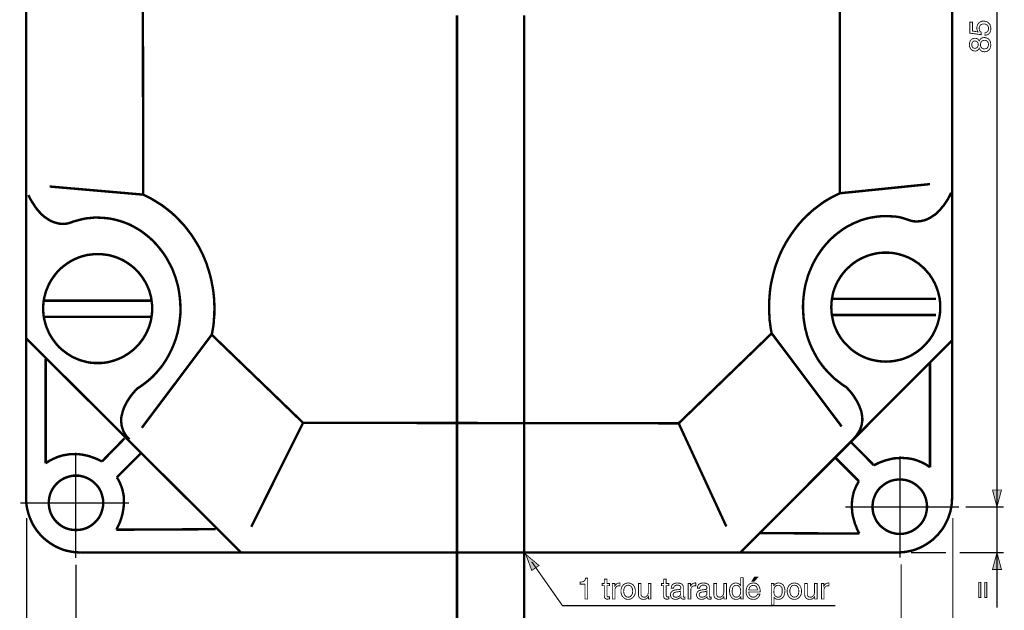
# Model space of a CAD drawing. Extents: x -2.57 to 2.57, y -4.85 to 4.85.
# Drawn here: x -2.22 to 1.24, y -2.65 to -0.58 of the extents above; entities that cross this region are included whole.
import ezdxf

# ---------------------------------------------------------------- set-up
doc = ezdxf.new("R2010")
doc.units = 0
doc.header["$LTSCALE"] = 0.000394
doc.layers.add('PLAN_1', color=7, linetype='CONTINUOUS')

msp = doc.modelspace()

# ---------------------------------------------------------------- linework, layer by layer
at = {"layer": 'PLAN_1', "color": 2, "linetype": 'CONTINUOUS'}
for points, const_width in [([(1.21037, -2.642854), (1.21037, 1.365795)], 0.00424), ([(1.144303, -0.622772), (1.143094, -0.621559), (1.142488, -0.620346), (1.141882, -0.619134), (1.141276, -0.617315), (1.140669, -0.6155), (1.140063, -0.613681), (1.139457, -0.611256), (1.139457, -0.608831), (1.140063, -0.604591), (1.141276, -0.600346), (1.143094, -0.596102), (1.145516, -0.592469), (1.149154, -0.589437), (1.152791, -0.587012), (1.157638, -0.585193), (1.163094, -0.584587), (1.166728, -0.585193), (1.170366, -0.585799), (1.17461, -0.587012), (1.17885, -0.589437), (1.180669, -0.591256), (1.182488, -0.593075), (1.184307, -0.59489), (1.186126, -0.597315), (1.186732, -0.600346), (1.187945, -0.603378), (1.188547, -0.607618), (1.188547, -0.611256), (1.188547, -0.614894), (1.187945, -0.619134), (1.186732, -0.622772), (1.184913, -0.626409), (1.181882, -0.629437), (1.17885, -0.631862), (1.174004, -0.633681), (1.168547, -0.634894), (1.168547, -0.625803), (1.171579, -0.625197), (1.174004, -0.623984), (1.176429, -0.622165), (1.177638, -0.620346), (1.179457, -0.618528), (1.180063, -0.6155), (1.180669, -0.613075), (1.180669, -0.610043), (1.180669, -0.606406), (1.179457, -0.603378), (1.177638, -0.600953), (1.175823, -0.598528), (1.173398, -0.597315), (1.170366, -0.595496), (1.167335, -0.59489), (1.164307, -0.59489), (1.160063, -0.59489), (1.157031, -0.596102), (1.154004, -0.597315), (1.152185, -0.599134), (1.150366, -0.601559), (1.149154, -0.604591), (1.147941, -0.607618), (1.147941, -0.61065), (1.147941, -0.613075), (1.148547, -0.614894), (1.148547, -0.616709), (1.14976, -0.618528), (1.150366, -0.61974), (1.151579, -0.621559), (1.153398, -0.622772), (1.15461, -0.624591), (1.15461, -0.632469), (1.115213, -0.627016), (1.115213, -0.588831), (1.124303, -0.588831), (1.124303, -0.61974), (1.144303, -0.622772)], 0.003), ([(1.147941, -0.654287), (1.14976, -0.651256), (1.151579, -0.648228), (1.154004, -0.646409), (1.156425, -0.644591), (1.15885, -0.643378), (1.161276, -0.642772), (1.163701, -0.642772), (1.16552, -0.642165), (1.16976, -0.642772), (1.174004, -0.643984), (1.178244, -0.645803), (1.181276, -0.648228), (1.184307, -0.651862), (1.186732, -0.656106), (1.187945, -0.660957), (1.188547, -0.667016), (1.188547, -0.668835), (1.188547, -0.670654), (1.187945, -0.673075), (1.187339, -0.6755), (1.186732, -0.677925), (1.186126, -0.68035), (1.184913, -0.682776), (1.183094, -0.684591), (1.180669, -0.687016), (1.178244, -0.688835), (1.175823, -0.690654), (1.173398, -0.69126), (1.170972, -0.691866), (1.169154, -0.691866), (1.167335, -0.692472), (1.16552, -0.692472), (1.162488, -0.691866), (1.159457, -0.69126), (1.157031, -0.690654), (1.15461, -0.688835), (1.152791, -0.687016), (1.150972, -0.685197), (1.149154, -0.682776), (1.147941, -0.679744), (1.146728, -0.682169), (1.145516, -0.683984), (1.144303, -0.685803), (1.142488, -0.687016), (1.140669, -0.688228), (1.138244, -0.688835), (1.136425, -0.689441), (1.133394, -0.690047), (1.130366, -0.689441), (1.127335, -0.688835), (1.123697, -0.687622), (1.120669, -0.685197), (1.117638, -0.682169), (1.115819, -0.678531), (1.114, -0.673681), (1.113394, -0.667622), (1.114, -0.662165), (1.115213, -0.657319), (1.117031, -0.653075), (1.120063, -0.650047), (1.122484, -0.647622), (1.126122, -0.646409), (1.129154, -0.645197), (1.132185, -0.645197), (1.135819, -0.645197), (1.13885, -0.645803), (1.141276, -0.647016), (1.143697, -0.648228), (1.144909, -0.650047), (1.146122, -0.651862), (1.147335, -0.653075), (1.147941, -0.654287)], 0.003), ([(1.132787, -0.654287), (1.130972, -0.654894), (1.129154, -0.654894), (1.127335, -0.656106), (1.125516, -0.657319), (1.124303, -0.659138), (1.123091, -0.661559), (1.121878, -0.664591), (1.121878, -0.668228), (1.121878, -0.67126), (1.123091, -0.674287), (1.124303, -0.676106), (1.125516, -0.677925), (1.127335, -0.679138), (1.12976, -0.679744), (1.131579, -0.68035), (1.133394, -0.68035), (1.135819, -0.679744), (1.138244, -0.679138), (1.140063, -0.677925), (1.141276, -0.676713), (1.142488, -0.674287), (1.143697, -0.672469), (1.144303, -0.670047), (1.144303, -0.667622), (1.144303, -0.664591), (1.143697, -0.662165), (1.142488, -0.659744), (1.141276, -0.657925), (1.139457, -0.656713), (1.137638, -0.6555), (1.135213, -0.654894), (1.132787, -0.654287)], 0.003), ([(1.166122, -0.682776), (1.167941, -0.682169), (1.170366, -0.681563), (1.172791, -0.680957), (1.175217, -0.679744), (1.177638, -0.677319), (1.17885, -0.674894), (1.180063, -0.67126), (1.180669, -0.667016), (1.180063, -0.664591), (1.180063, -0.661559), (1.17885, -0.659138), (1.177638, -0.657319), (1.175823, -0.654894), (1.173398, -0.653681), (1.170366, -0.652469), (1.166728, -0.652469), (1.163094, -0.652469), (1.160063, -0.653681), (1.157638, -0.654894), (1.155819, -0.656713), (1.154004, -0.659138), (1.153398, -0.661559), (1.152791, -0.664591), (1.152185, -0.667622), (1.152791, -0.67126), (1.153398, -0.674287), (1.15461, -0.676713), (1.156425, -0.678531), (1.15885, -0.68035), (1.160669, -0.681563), (1.163701, -0.682169), (1.166122, -0.682776)], 0.003), ([(1.21037, -2.289508), (1.19461, -2.23011), (1.226126, -2.23011), (1.21037, -2.289508)], 0.003), ([(1.100665, -2.289508), (1.234004, -2.289508)], 0.00424), ([(-2.196441, -2.328902), (-2.196441, -3.348945)], 0.00424), ([(1.055209, -2.328902), (1.055209, -3.348945)], 0.00424), ([(-0.444244, -2.455575), (-0.423031, -2.512547), (-0.397579, -2.494969), (-0.444244, -2.455575)], 0.003), ([(0.908539, -2.450118), (1.031575, -2.450118)], 0.00424), ([(1.078846, -2.450118), (1.234004, -2.450118)], 0.00424), ([(1.21037, -2.450118), (1.19461, -2.508909), (1.226126, -2.508909), (1.21037, -2.450118)], 0.003), ([(-0.423031, -2.482244), (-0.31515, -2.636189), (0.643071, -2.636189)], 0.00424), ([(0.873992, -2.490728), (0.873992, -3.192575)], 0.00424), ([(-2.023098, -2.491941), (-2.023098, -3.192575)], 0.00424), ([(-0.226661, -2.612551), (-0.236358, -2.612551), (-0.236358, -2.560429), (-0.253327, -2.560429), (-0.253327, -2.553154), (-0.249087, -2.553154), (-0.245449, -2.552547), (-0.242417, -2.551335), (-0.239996, -2.550122), (-0.238177, -2.548913), (-0.236358, -2.546488), (-0.235146, -2.543457), (-0.233933, -2.539213), (-0.226661, -2.539213), (-0.226661, -2.612551)], 0.003), ([(-0.15878, -2.565882), (-0.15878, -2.601035), (-0.15878, -2.602248), (-0.158173, -2.603461), (-0.157567, -2.604067), (-0.156961, -2.604673), (-0.156354, -2.605276), (-0.155142, -2.605276), (-0.154535, -2.605276), (-0.153323, -2.605276), (-0.150295, -2.605276), (-0.150295, -2.612551), (-0.151508, -2.612551), (-0.152717, -2.612551), (-0.153929, -2.612551), (-0.154535, -2.613157), (-0.155748, -2.613157), (-0.156354, -2.613157), (-0.156961, -2.613157), (-0.159992, -2.613157), (-0.163024, -2.611945), (-0.164839, -2.611339), (-0.166051, -2.60952), (-0.167264, -2.608307), (-0.16787, -2.605882), (-0.16787, -2.604067), (-0.168476, -2.601642), (-0.168476, -2.565882), (-0.175748, -2.565882), (-0.175748, -2.558004), (-0.168476, -2.558004), (-0.168476, -2.54285), (-0.15878, -2.54285), (-0.15878, -2.558004), (-0.150295, -2.558004), (-0.150295, -2.565882), (-0.15878, -2.565882)], 0.003), ([(-0.130898, -2.612551), (-0.139992, -2.612551), (-0.139992, -2.558004), (-0.131504, -2.558004), (-0.131504, -2.567094), (-0.129689, -2.564669), (-0.128476, -2.56285), (-0.126657, -2.561031), (-0.124839, -2.559217), (-0.12302, -2.558004), (-0.120594, -2.557398), (-0.118173, -2.556791), (-0.115748, -2.556185), (-0.115142, -2.556185), (-0.114535, -2.556791), (-0.113929, -2.556791), (-0.113323, -2.556791), (-0.113323, -2.566488), (-0.116961, -2.566488), (-0.119988, -2.566488), (-0.12302, -2.567094), (-0.125445, -2.568913), (-0.127264, -2.570732), (-0.129083, -2.572547), (-0.129689, -2.574972), (-0.130898, -2.578004), (-0.130898, -2.581035), (-0.130898, -2.612551)], 0.003), ([(-0.084839, -2.556185), (-0.081201, -2.556791), (-0.078169, -2.557398), (-0.075744, -2.558004), (-0.073323, -2.559217), (-0.069079, -2.561638), (-0.065441, -2.565276), (-0.062413, -2.570126), (-0.060594, -2.574972), (-0.059382, -2.579823), (-0.059382, -2.585276), (-0.059382, -2.590126), (-0.060594, -2.595579), (-0.062413, -2.600429), (-0.065441, -2.604673), (-0.069079, -2.608307), (-0.073323, -2.611339), (-0.075744, -2.612551), (-0.078169, -2.613157), (-0.081201, -2.613764), (-0.084839, -2.613764), (-0.087866, -2.613764), (-0.090898, -2.613157), (-0.093323, -2.612551), (-0.095748, -2.611339), (-0.099988, -2.608307), (-0.103626, -2.604673), (-0.106657, -2.600429), (-0.108472, -2.595579), (-0.109685, -2.590126), (-0.109685, -2.585276), (-0.109685, -2.579823), (-0.108472, -2.574972), (-0.106657, -2.570126), (-0.103626, -2.565276), (-0.099988, -2.561638), (-0.095748, -2.559217), (-0.093323, -2.558004), (-0.090898, -2.557398), (-0.087866, -2.556791), (-0.084839, -2.556185)], 0.003), ([(-0.013319, -2.612551), (-0.013319, -2.604673), (-0.013319, -2.604067), (-0.015138, -2.606488), (-0.01635, -2.608307), (-0.018169, -2.610126), (-0.020591, -2.611339), (-0.022409, -2.612551), (-0.024835, -2.613157), (-0.027866, -2.613764), (-0.030894, -2.613764), (-0.033925, -2.613764), (-0.036957, -2.613157), (-0.039988, -2.611945), (-0.042409, -2.610126), (-0.044835, -2.608307), (-0.046654, -2.605276), (-0.047866, -2.601642), (-0.048472, -2.597398), (-0.048472, -2.558004), (-0.039382, -2.558004), (-0.039382, -2.594366), (-0.039382, -2.597398), (-0.038776, -2.599823), (-0.037563, -2.601642), (-0.03635, -2.603461), (-0.034531, -2.604673), (-0.032713, -2.605276), (-0.030894, -2.605882), (-0.029079, -2.605882), (-0.024835, -2.605882), (-0.021803, -2.604067), (-0.018772, -2.602248), (-0.016957, -2.599823), (-0.015744, -2.597398), (-0.014531, -2.594366), (-0.013925, -2.590732), (-0.013925, -2.587701), (-0.013925, -2.558004), (-0.004835, -2.558004), (-0.004835, -2.612551), (-0.013319, -2.612551)], 0.003), ([(0.049106, -2.565882), (0.049106, -2.601035), (0.049713, -2.602248), (0.049713, -2.603461), (0.050319, -2.604067), (0.051531, -2.604673), (0.052138, -2.605276), (0.05335, -2.605276), (0.053957, -2.605276), (0.054563, -2.605276), (0.058201, -2.605276), (0.058201, -2.612551), (0.056988, -2.612551), (0.055776, -2.612551), (0.054563, -2.612551), (0.053957, -2.613157), (0.052744, -2.613157), (0.052138, -2.613157), (0.051531, -2.613157), (0.050925, -2.613157), (0.047898, -2.613157), (0.045472, -2.611945), (0.043654, -2.611339), (0.042441, -2.60952), (0.041228, -2.608307), (0.040622, -2.605882), (0.040016, -2.604067), (0.040016, -2.601642), (0.040016, -2.565882), (0.032744, -2.565882), (0.032744, -2.558004), (0.040016, -2.558004), (0.040016, -2.54285), (0.049106, -2.54285), (0.049106, -2.558004), (0.058201, -2.558004), (0.058201, -2.565882), (0.049106, -2.565882)], 0.003), ([(0.066685, -2.574366), (0.067291, -2.570126), (0.068504, -2.566488), (0.070323, -2.56285), (0.072744, -2.560429), (0.076382, -2.55861), (0.08002, -2.557398), (0.08426, -2.556791), (0.08911, -2.556185), (0.090929, -2.556791), (0.093957, -2.556791), (0.097594, -2.557398), (0.100626, -2.55861), (0.104264, -2.560429), (0.106685, -2.563457), (0.107898, -2.565276), (0.108504, -2.567094), (0.10911, -2.568913), (0.10911, -2.571339), (0.10911, -2.602854), (0.10911, -2.603461), (0.109717, -2.604673), (0.110323, -2.605276), (0.110323, -2.605882), (0.110929, -2.605882), (0.111535, -2.605882), (0.112142, -2.605882), (0.112748, -2.605882), (0.113354, -2.605882), (0.113961, -2.605882), (0.114567, -2.605882), (0.115173, -2.605882), (0.115173, -2.612551), (0.114567, -2.612551), (0.113961, -2.612551), (0.113354, -2.613157), (0.112748, -2.613157), (0.112142, -2.613157), (0.111535, -2.613157), (0.110929, -2.613157), (0.110323, -2.613157), (0.107898, -2.613157), (0.105472, -2.612551), (0.103657, -2.611945), (0.102445, -2.610732), (0.101839, -2.60952), (0.101232, -2.608307), (0.100626, -2.606488), (0.100626, -2.605276), (0.099413, -2.606488), (0.097594, -2.608307), (0.095776, -2.60952), (0.093354, -2.610732), (0.090929, -2.611945), (0.087898, -2.613157), (0.084866, -2.613764), (0.081232, -2.613764), (0.077594, -2.613764), (0.073957, -2.612551), (0.070929, -2.611339), (0.068504, -2.60952), (0.066685, -2.607094), (0.065472, -2.604673), (0.06426, -2.601642), (0.063654, -2.598004), (0.06426, -2.596185), (0.06426, -2.593764), (0.064866, -2.591339), (0.066685, -2.588913), (0.068504, -2.586488), (0.071531, -2.584063), (0.075169, -2.582248), (0.080626, -2.581035), (0.095776, -2.579217), (0.096382, -2.579217), (0.096988, -2.579217), (0.098201, -2.57861), (0.098807, -2.578004), (0.099413, -2.577398), (0.10002, -2.576185), (0.10002, -2.574972), (0.100626, -2.573154), (0.10002, -2.570732), (0.099413, -2.568913), (0.098807, -2.567701), (0.096988, -2.566488), (0.095169, -2.565276), (0.093354, -2.564669), (0.090323, -2.564063), (0.087291, -2.564063), (0.08426, -2.564063), (0.081232, -2.565276), (0.079413, -2.566488), (0.077594, -2.567701), (0.076382, -2.56952), (0.075776, -2.571339), (0.075169, -2.573154), (0.075169, -2.574366), (0.066685, -2.574366)], 0.003), ([(0.135173, -2.612551), (0.126083, -2.612551), (0.126083, -2.558004), (0.134567, -2.558004), (0.134567, -2.567094), (0.135173, -2.567094), (0.136386, -2.564669), (0.137598, -2.56285), (0.139413, -2.561031), (0.141232, -2.559217), (0.143051, -2.558004), (0.145476, -2.557398), (0.147902, -2.556791), (0.150323, -2.556185), (0.150929, -2.556185), (0.151535, -2.556185), (0.151535, -2.556791), (0.152142, -2.556791), (0.152748, -2.556791), (0.152748, -2.566488), (0.149114, -2.566488), (0.146083, -2.566488), (0.143657, -2.567094), (0.141232, -2.568913), (0.138807, -2.570732), (0.137598, -2.572547), (0.136386, -2.574972), (0.13578, -2.578004), (0.135173, -2.581035), (0.135173, -2.612551)], 0.003), ([(0.158205, -2.574366), (0.158811, -2.570126), (0.160024, -2.566488), (0.161839, -2.56285), (0.164264, -2.560429), (0.167902, -2.55861), (0.171539, -2.557398), (0.17578, -2.556791), (0.18063, -2.556185), (0.183051, -2.556791), (0.185476, -2.556791), (0.189114, -2.557398), (0.192146, -2.55861), (0.19578, -2.560429), (0.198205, -2.563457), (0.199417, -2.565276), (0.200024, -2.567094), (0.20063, -2.568913), (0.20063, -2.571339), (0.20063, -2.602854), (0.20063, -2.603461), (0.201236, -2.604673), (0.201843, -2.605276), (0.201843, -2.605882), (0.202449, -2.605882), (0.203055, -2.605882), (0.203661, -2.605882), (0.204268, -2.605882), (0.204874, -2.605882), (0.205476, -2.605882), (0.206083, -2.605882), (0.206689, -2.605882), (0.206689, -2.612551), (0.206083, -2.612551), (0.205476, -2.612551), (0.204874, -2.613157), (0.204268, -2.613157), (0.203661, -2.613157), (0.203055, -2.613157), (0.202449, -2.613157), (0.201843, -2.613157), (0.199417, -2.613157), (0.196992, -2.612551), (0.195173, -2.611945), (0.193965, -2.610732), (0.193358, -2.60952), (0.192752, -2.608307), (0.192146, -2.606488), (0.192146, -2.605276), (0.190933, -2.606488), (0.189114, -2.608307), (0.187295, -2.60952), (0.18487, -2.610732), (0.182449, -2.611945), (0.179417, -2.613157), (0.176386, -2.613764), (0.172748, -2.613764), (0.169114, -2.613764), (0.165476, -2.612551), (0.162445, -2.611339), (0.160024, -2.60952), (0.158205, -2.607094), (0.156992, -2.604673), (0.15578, -2.601642), (0.155173, -2.598004), (0.15578, -2.596185), (0.15578, -2.593764), (0.156992, -2.591339), (0.158205, -2.588913), (0.160024, -2.586488), (0.163051, -2.584063), (0.166689, -2.582248), (0.172142, -2.581035), (0.187295, -2.579217), (0.187902, -2.579217), (0.188508, -2.579217), (0.18972, -2.57861), (0.190327, -2.578004), (0.190933, -2.577398), (0.191539, -2.576185), (0.191539, -2.574972), (0.192146, -2.573154), (0.191539, -2.570732), (0.190933, -2.568913), (0.190327, -2.567701), (0.188508, -2.566488), (0.186689, -2.565276), (0.18487, -2.564669), (0.181843, -2.564063), (0.178811, -2.564063), (0.17578, -2.564063), (0.172748, -2.565276), (0.170933, -2.566488), (0.169114, -2.567701), (0.167902, -2.56952), (0.167295, -2.571339), (0.166689, -2.573154), (0.166689, -2.574366), (0.158205, -2.574366)], 0.003), ([(0.252146, -2.612551), (0.252146, -2.604673), (0.251539, -2.604067), (0.250327, -2.606488), (0.248512, -2.608307), (0.246693, -2.610126), (0.244874, -2.611339), (0.242449, -2.612551), (0.240024, -2.613157), (0.237602, -2.613764), (0.234571, -2.613764), (0.231539, -2.613764), (0.228508, -2.613157), (0.22548, -2.611945), (0.222449, -2.610126), (0.220024, -2.608307), (0.218205, -2.605276), (0.216992, -2.601642), (0.216386, -2.597398), (0.216386, -2.558004), (0.226087, -2.558004), (0.226087, -2.594366), (0.226087, -2.597398), (0.226693, -2.599823), (0.227299, -2.601642), (0.229114, -2.603461), (0.230327, -2.604673), (0.232146, -2.605276), (0.233965, -2.605882), (0.23639, -2.605882), (0.240024, -2.605882), (0.243661, -2.604067), (0.246087, -2.602248), (0.247906, -2.599823), (0.249724, -2.597398), (0.250327, -2.594366), (0.250933, -2.590732), (0.251539, -2.587701), (0.251539, -2.558004), (0.260634, -2.558004), (0.260634, -2.612551), (0.252146, -2.612551)], 0.003), ([(0.319421, -2.612551), (0.310937, -2.612551), (0.310937, -2.604673), (0.310331, -2.604673), (0.309118, -2.607701), (0.307299, -2.60952), (0.305484, -2.610732), (0.303059, -2.611945), (0.30124, -2.613157), (0.299421, -2.613764), (0.296996, -2.613764), (0.295177, -2.613764), (0.291543, -2.613764), (0.288512, -2.613157), (0.286087, -2.612551), (0.283661, -2.611339), (0.28124, -2.60952), (0.279421, -2.607701), (0.277602, -2.605882), (0.27639, -2.603461), (0.273965, -2.599217), (0.27215, -2.593764), (0.271543, -2.588913), (0.270937, -2.583457), (0.271543, -2.578004), (0.272752, -2.573154), (0.274571, -2.568307), (0.276996, -2.564063), (0.280028, -2.561031), (0.284268, -2.55861), (0.288512, -2.556791), (0.293969, -2.556185), (0.296996, -2.556791), (0.300028, -2.557398), (0.302453, -2.55861), (0.304878, -2.559823), (0.306693, -2.561638), (0.307906, -2.56285), (0.309118, -2.564669), (0.310331, -2.565882), (0.310331, -2.564669), (0.310331, -2.538004), (0.319421, -2.538004), (0.319421, -2.612551)], 0.003), ([(0.378213, -2.595579), (0.378213, -2.596791), (0.377606, -2.598004), (0.377, -2.599823), (0.375787, -2.602248), (0.374575, -2.604067), (0.372756, -2.606488), (0.370941, -2.608307), (0.368516, -2.610126), (0.367909, -2.610732), (0.366697, -2.611339), (0.365484, -2.611945), (0.363665, -2.612551), (0.361846, -2.613157), (0.359425, -2.613764), (0.357, -2.613764), (0.353969, -2.613764), (0.348516, -2.613157), (0.343665, -2.611945), (0.339421, -2.60952), (0.335787, -2.606488), (0.333362, -2.602248), (0.330937, -2.597398), (0.329724, -2.592551), (0.329724, -2.586488), (0.329724, -2.580429), (0.330937, -2.574972), (0.333362, -2.56952), (0.335787, -2.565276), (0.337606, -2.563457), (0.339421, -2.561638), (0.341846, -2.559823), (0.344272, -2.55861), (0.346697, -2.558004), (0.349122, -2.556791), (0.35215, -2.556791), (0.355787, -2.556185), (0.358819, -2.556791), (0.361244, -2.556791), (0.363665, -2.558004), (0.366091, -2.55861), (0.369728, -2.561638), (0.373362, -2.565276), (0.375787, -2.56952), (0.377606, -2.574972), (0.378819, -2.581035), (0.378819, -2.588307), (0.339421, -2.588307), (0.339421, -2.591945), (0.340028, -2.595579), (0.341846, -2.59861), (0.343059, -2.601642), (0.345484, -2.603461), (0.348516, -2.604673), (0.351543, -2.605882), (0.355181, -2.605882), (0.358213, -2.605882), (0.361244, -2.604673), (0.363059, -2.603461), (0.365484, -2.602248), (0.366697, -2.600429), (0.367909, -2.59861), (0.369122, -2.596791), (0.369122, -2.595579), (0.378213, -2.595579)], 0.003), ([(0.357, -2.550728), (0.349728, -2.550728), (0.358819, -2.536185), (0.370335, -2.536185), (0.357, -2.550728)], 0.003), ([(0.418213, -2.558004), (0.426701, -2.558004), (0.426701, -2.565882), (0.427307, -2.565882), (0.427913, -2.564669), (0.429122, -2.56285), (0.430335, -2.561638), (0.432154, -2.559823), (0.434579, -2.55861), (0.437004, -2.557398), (0.440031, -2.556791), (0.443063, -2.556185), (0.44852, -2.556791), (0.45276, -2.55861), (0.457004, -2.561031), (0.460035, -2.564063), (0.462457, -2.568307), (0.464276, -2.573154), (0.465488, -2.578004), (0.466094, -2.583457), (0.465488, -2.588913), (0.464882, -2.593764), (0.463063, -2.599217), (0.461248, -2.603461), (0.459429, -2.605882), (0.45761, -2.607701), (0.455791, -2.60952), (0.453366, -2.611339), (0.450945, -2.612551), (0.44852, -2.613157), (0.445488, -2.613764), (0.44185, -2.613764), (0.439429, -2.613764), (0.437004, -2.613157), (0.435185, -2.612551), (0.43276, -2.611945), (0.431547, -2.610732), (0.429728, -2.60952), (0.42852, -2.608307), (0.427913, -2.606488), (0.427307, -2.606488), (0.427307, -2.633764), (0.418213, -2.633764), (0.418213, -2.558004)], 0.003), ([(0.498823, -2.556185), (0.502461, -2.556791), (0.504886, -2.557398), (0.507913, -2.558004), (0.510339, -2.559217), (0.514583, -2.561638), (0.518217, -2.565276), (0.520642, -2.570126), (0.523067, -2.574972), (0.523673, -2.579823), (0.52428, -2.585276), (0.523673, -2.590126), (0.523067, -2.595579), (0.520642, -2.600429), (0.518217, -2.604673), (0.514583, -2.608307), (0.510339, -2.611339), (0.507913, -2.612551), (0.504886, -2.613157), (0.502461, -2.613764), (0.498823, -2.613764), (0.495791, -2.613764), (0.492764, -2.613157), (0.490339, -2.612551), (0.487913, -2.611339), (0.483673, -2.608307), (0.480035, -2.604673), (0.477004, -2.600429), (0.475185, -2.595579), (0.473972, -2.590126), (0.473972, -2.585276), (0.473972, -2.579823), (0.475185, -2.574972), (0.477004, -2.570126), (0.480035, -2.565276), (0.483673, -2.561638), (0.487913, -2.559217), (0.490339, -2.558004), (0.492764, -2.557398), (0.495791, -2.556791), (0.498823, -2.556185)], 0.003), ([(0.570343, -2.612551), (0.570343, -2.604673), (0.569736, -2.604067), (0.568524, -2.606488), (0.566705, -2.608307), (0.564886, -2.610126), (0.563067, -2.611339), (0.561252, -2.612551), (0.558827, -2.613157), (0.555795, -2.613764), (0.552764, -2.613764), (0.549736, -2.613764), (0.546705, -2.613157), (0.543673, -2.611945), (0.540642, -2.610126), (0.538827, -2.608307), (0.537008, -2.605276), (0.535795, -2.601642), (0.535189, -2.597398), (0.535189, -2.558004), (0.54428, -2.558004), (0.54428, -2.594366), (0.54428, -2.597398), (0.544886, -2.599823), (0.546098, -2.601642), (0.547311, -2.603461), (0.548524, -2.604673), (0.550343, -2.605276), (0.552764, -2.605882), (0.554583, -2.605882), (0.558827, -2.605882), (0.561858, -2.604067), (0.56428, -2.602248), (0.566705, -2.599823), (0.567917, -2.597398), (0.56913, -2.594366), (0.569736, -2.590732), (0.569736, -2.587701), (0.569736, -2.558004), (0.578827, -2.558004), (0.578827, -2.612551), (0.570343, -2.612551)], 0.003), ([(0.603071, -2.612551), (0.59398, -2.612551), (0.59398, -2.558004), (0.602465, -2.558004), (0.602465, -2.567094), (0.604283, -2.564669), (0.605496, -2.56285), (0.607315, -2.561031), (0.60913, -2.559217), (0.610949, -2.558004), (0.613374, -2.557398), (0.615799, -2.556791), (0.618224, -2.556185), (0.618827, -2.556185), (0.619433, -2.556791), (0.620039, -2.556791), (0.620646, -2.556791), (0.620646, -2.566488), (0.617012, -2.566488), (0.61398, -2.566488), (0.610949, -2.567094), (0.60913, -2.568913), (0.606709, -2.570732), (0.605496, -2.572547), (0.604283, -2.574972), (0.603071, -2.578004), (0.603071, -2.581035), (0.603071, -2.612551)], 0.003), ([(1.154004, -2.554366), (1.154004, -2.607094), (1.146122, -2.607094), (1.146122, -2.554366), (1.154004, -2.554366)], 0.003), ([(1.17461, -2.554366), (1.17461, -2.607094), (1.167335, -2.607094), (1.167335, -2.554366), (1.17461, -2.554366)], 0.003), ([(-0.084839, -2.605882), (-0.082413, -2.605882), (-0.079988, -2.605276), (-0.078169, -2.604673), (-0.07635, -2.603461), (-0.073929, -2.601035), (-0.071504, -2.598004), (-0.070291, -2.594972), (-0.069079, -2.591339), (-0.069079, -2.588307), (-0.068472, -2.585276), (-0.069079, -2.582248), (-0.069079, -2.57861), (-0.070291, -2.575579), (-0.071504, -2.571941), (-0.073929, -2.568913), (-0.07635, -2.566488), (-0.078169, -2.565882), (-0.079988, -2.564669), (-0.082413, -2.564669), (-0.084839, -2.564063), (-0.086654, -2.564669), (-0.089079, -2.564669), (-0.090898, -2.565882), (-0.092717, -2.566488), (-0.095142, -2.568913), (-0.097563, -2.571941), (-0.098776, -2.575579), (-0.099988, -2.57861), (-0.099988, -2.582248), (-0.100594, -2.585276), (-0.099988, -2.588307), (-0.099988, -2.591339), (-0.098776, -2.594972), (-0.097563, -2.598004), (-0.095142, -2.601035), (-0.092717, -2.603461), (-0.090898, -2.604673), (-0.089079, -2.605276), (-0.086654, -2.605882), (-0.084839, -2.605882)], 0.003), ([(0.10002, -2.584669), (0.099413, -2.585276), (0.098807, -2.585276), (0.097594, -2.585882), (0.096382, -2.586488), (0.094563, -2.586488), (0.092142, -2.587094), (0.08911, -2.587701), (0.084866, -2.588307), (0.083047, -2.588307), (0.081232, -2.588913), (0.079413, -2.58952), (0.077594, -2.590126), (0.075776, -2.591339), (0.074563, -2.592551), (0.073957, -2.594366), (0.07335, -2.596791), (0.07335, -2.599217), (0.073957, -2.601035), (0.074563, -2.602248), (0.075776, -2.604067), (0.076988, -2.604673), (0.078807, -2.605882), (0.080626, -2.606488), (0.083047, -2.606488), (0.086685, -2.605882), (0.089717, -2.605276), (0.092142, -2.604067), (0.095169, -2.602854), (0.096988, -2.601035), (0.098807, -2.59861), (0.10002, -2.596185), (0.10002, -2.593764), (0.10002, -2.584669)], 0.003), ([(0.191539, -2.584669), (0.190933, -2.585276), (0.190327, -2.585276), (0.189114, -2.585882), (0.187902, -2.586488), (0.186083, -2.586488), (0.183657, -2.587094), (0.18063, -2.587701), (0.176386, -2.588307), (0.174567, -2.588307), (0.172748, -2.588913), (0.170933, -2.58952), (0.169114, -2.590126), (0.167295, -2.591339), (0.166083, -2.592551), (0.165476, -2.594366), (0.16487, -2.596791), (0.16487, -2.599217), (0.165476, -2.601035), (0.166083, -2.602248), (0.167295, -2.604067), (0.168508, -2.604673), (0.170327, -2.605882), (0.172142, -2.606488), (0.174567, -2.606488), (0.178205, -2.605882), (0.181236, -2.605276), (0.183657, -2.604067), (0.186689, -2.602854), (0.188508, -2.601035), (0.190327, -2.59861), (0.191539, -2.596185), (0.191539, -2.593764), (0.191539, -2.584669)], 0.003), ([(0.295177, -2.605882), (0.297602, -2.605882), (0.300028, -2.605276), (0.302453, -2.604067), (0.304878, -2.602248), (0.306693, -2.599823), (0.308512, -2.596791), (0.309724, -2.592551), (0.310331, -2.587701), (0.310331, -2.584063), (0.309724, -2.580429), (0.309118, -2.576791), (0.307906, -2.573154), (0.306087, -2.56952), (0.303059, -2.567094), (0.301846, -2.565882), (0.300028, -2.565276), (0.297602, -2.564669), (0.295783, -2.564669), (0.292756, -2.564669), (0.290937, -2.565276), (0.289118, -2.565882), (0.287299, -2.567094), (0.284268, -2.56952), (0.282453, -2.571941), (0.281846, -2.575579), (0.28124, -2.579217), (0.280634, -2.582248), (0.280634, -2.585276), (0.280634, -2.58952), (0.28124, -2.593157), (0.282453, -2.596791), (0.284268, -2.599823), (0.286087, -2.602854), (0.288512, -2.604673), (0.291543, -2.605882), (0.295177, -2.605882)], 0.003), ([(0.369728, -2.581035), (0.369122, -2.578004), (0.368516, -2.574972), (0.367303, -2.571941), (0.366091, -2.56952), (0.364272, -2.567701), (0.361244, -2.565882), (0.358213, -2.565276), (0.354575, -2.564669), (0.351543, -2.565276), (0.348516, -2.565882), (0.346091, -2.567701), (0.343665, -2.56952), (0.341846, -2.571941), (0.340634, -2.574972), (0.339421, -2.578004), (0.339421, -2.581035), (0.369728, -2.581035)], 0.003), ([(0.44185, -2.605882), (0.445488, -2.605882), (0.44852, -2.604673), (0.450945, -2.602854), (0.45276, -2.599823), (0.454579, -2.596791), (0.455791, -2.593157), (0.456398, -2.58952), (0.456398, -2.585276), (0.456398, -2.582248), (0.456398, -2.579217), (0.455791, -2.575579), (0.454579, -2.571941), (0.45276, -2.56952), (0.449732, -2.567094), (0.44852, -2.565882), (0.446094, -2.565276), (0.444276, -2.564669), (0.44185, -2.564669), (0.439429, -2.564669), (0.437004, -2.565276), (0.435185, -2.565882), (0.433972, -2.567094), (0.430941, -2.56952), (0.429122, -2.573154), (0.427913, -2.576791), (0.427307, -2.580429), (0.427307, -2.584063), (0.426701, -2.587701), (0.427307, -2.592551), (0.42852, -2.596791), (0.430335, -2.599823), (0.432154, -2.602248), (0.434579, -2.604067), (0.437004, -2.605276), (0.439429, -2.605882), (0.44185, -2.605882)], 0.003), ([(0.498823, -2.605882), (0.501248, -2.605882), (0.503673, -2.605276), (0.505492, -2.604673), (0.507307, -2.603461), (0.509732, -2.601035), (0.512157, -2.598004), (0.51337, -2.594972), (0.513976, -2.591339), (0.514583, -2.588307), (0.514583, -2.585276), (0.514583, -2.582248), (0.513976, -2.57861), (0.51337, -2.575579), (0.512157, -2.571941), (0.509732, -2.568913), (0.507307, -2.566488), (0.505492, -2.565882), (0.503673, -2.564669), (0.501248, -2.564669), (0.498823, -2.564063), (0.496398, -2.564669), (0.494583, -2.564669), (0.492764, -2.565882), (0.490945, -2.566488), (0.48852, -2.568913), (0.486094, -2.571941), (0.484882, -2.575579), (0.483673, -2.57861), (0.483067, -2.582248), (0.483067, -2.585276), (0.483067, -2.588307), (0.483673, -2.591339), (0.484882, -2.594972), (0.486094, -2.598004), (0.48852, -2.601035), (0.490945, -2.603461), (0.492764, -2.604673), (0.494583, -2.605276), (0.496398, -2.605882), (0.498823, -2.605882)], 0.003)]:
    msp.add_lwpolyline(points, dxfattribs=dict(at, const_width=const_width))
at = {"layer": 'PLAN_1', "linetype": 'CONTINUOUS'}
for points, const_width in [([(-2.198256, -2.257992), (-2.198256, 0.993051)], 0.008484), ([(1.052787, 0.993051), (1.052787, -2.257992)], 0.008484), ([(-1.787331, -1.193705), (-1.78915, -0.082748)], 0.008484), ([(0.658831, -0.082748), (0.658831, -1.188854)], 0.008484), ([(-0.685469, -0.564587), (-0.685469, -3.011354), (-0.449701, -3.011354), (-0.449701, -0.564587)], 0.008484), ([(-1.787331, -1.193705), (-2.115831, -1.165217)], 0.008484), ([(0.658831, -1.188854), (0.975209, -1.156732)], 0.008484), ([(-2.190378, -1.195524), (-2.184319, -1.207646), (-2.178256, -1.218555), (-2.171591, -1.228252), (-2.165528, -1.237949), (-2.159469, -1.245827), (-2.152799, -1.253705), (-2.14674, -1.260374), (-2.140075, -1.266433), (-2.134012, -1.27189), (-2.127346, -1.27613), (-2.121283, -1.280374), (-2.115224, -1.284012), (-2.109161, -1.287039), (-2.103709, -1.289465), (-2.097646, -1.291283), (-2.092193, -1.293102), (-2.08189, -1.295528), (-2.072193, -1.296134), (-2.063705, -1.296134), (-2.056433, -1.295528), (-2.04613, -1.293102), (-2.042492, -1.29189), (-2.030976, -1.287646), (-2.019461, -1.284618), (-2.007945, -1.281587), (-1.995823, -1.278555), (-1.984311, -1.276736), (-1.972189, -1.275528), (-1.959461, -1.274315), (-1.947339, -1.274315), (-1.932185, -1.274921), (-1.917638, -1.27613), (-1.903094, -1.277949), (-1.888547, -1.28098), (-1.874606, -1.284618), (-1.860669, -1.288858), (-1.847335, -1.293709), (-1.834, -1.299161), (-1.821272, -1.305831), (-1.808543, -1.313102), (-1.796421, -1.320378), (-1.784906, -1.328862), (-1.77339, -1.337953), (-1.76248, -1.347043), (-1.751571, -1.357346), (-1.741874, -1.36765), (-1.732177, -1.379165), (-1.723087, -1.390681), (-1.713996, -1.402803), (-1.706114, -1.414925), (-1.698843, -1.42826), (-1.691571, -1.441594), (-1.684902, -1.454925), (-1.679449, -1.469472), (-1.673992, -1.48402), (-1.669752, -1.498567), (-1.665508, -1.513717), (-1.662476, -1.52887), (-1.660055, -1.544626), (-1.658236, -1.560992), (-1.657024, -1.576752), (-1.656417, -1.59372), (-1.656417, -1.60463), (-1.657024, -1.616146), (-1.658236, -1.627055), (-1.659449, -1.637965), (-1.660657, -1.648874), (-1.663083, -1.659783), (-1.664902, -1.670087), (-1.667327, -1.680996), (-1.670358, -1.691299), (-1.673386, -1.701602), (-1.677024, -1.711303), (-1.680661, -1.721), (-1.684902, -1.730697), (-1.689146, -1.740394), (-1.693996, -1.750091), (-1.698843, -1.759181), (-1.703693, -1.767665), (-1.709146, -1.77676), (-1.714602, -1.785244), (-1.720661, -1.793728), (-1.726724, -1.801606), (-1.73339, -1.809488), (-1.740055, -1.817366), (-1.746724, -1.824638), (-1.75339, -1.831913), (-1.760665, -1.838579), (-1.768543, -1.845248), (-1.775815, -1.851307), (-1.783693, -1.857366), (-1.792181, -1.863429), (-1.800059, -1.868882), (-1.808543, -1.874339), (-1.812787, -1.878583), (-1.823697, -1.891307), (-1.830362, -1.899795), (-1.837638, -1.910098), (-1.844909, -1.921614), (-1.851575, -1.934343), (-1.854606, -1.941008), (-1.857031, -1.947673), (-1.859457, -1.954949), (-1.861276, -1.96222), (-1.863091, -1.969492), (-1.864303, -1.976768), (-1.864303, -1.984039), (-1.864303, -1.991917), (-1.863697, -1.999799), (-1.862484, -2.007071), (-1.860063, -2.014949), (-1.857031, -2.022831), (-1.853394, -2.030102), (-1.848547, -2.03798), (-1.843091, -2.045256), (-1.835819, -2.052528)], 0.008484), ([(-1.546717, -1.68524), (-1.544291, -1.674331), (-1.542472, -1.662815), (-1.540654, -1.651906), (-1.539441, -1.64039), (-1.538835, -1.628874), (-1.537622, -1.616752), (-1.537622, -1.605236), (-1.53702, -1.59372), (-1.537622, -1.576752), (-1.538228, -1.560386), (-1.540047, -1.543417), (-1.541866, -1.527657), (-1.544898, -1.511291), (-1.547929, -1.495535), (-1.551563, -1.479776), (-1.555807, -1.464626), (-1.560654, -1.449472), (-1.565504, -1.434319), (-1.571563, -1.419776), (-1.577626, -1.405228), (-1.584291, -1.391287), (-1.591567, -1.377346), (-1.599445, -1.364016), (-1.607323, -1.351287), (-1.615811, -1.337953), (-1.624902, -1.325831), (-1.633992, -1.313709), (-1.643689, -1.301587), (-1.653992, -1.290677), (-1.664295, -1.279768), (-1.675205, -1.268858), (-1.686114, -1.258555), (-1.698236, -1.248858), (-1.709752, -1.239768), (-1.721874, -1.230677), (-1.734602, -1.222795), (-1.747331, -1.214917), (-1.760665, -1.207039), (-1.773996, -1.20037), (-1.787331, -1.193705)], 0.008484), ([(0.658831, -1.188854), (0.64489, -1.195524), (0.631555, -1.202189), (0.618827, -1.209461), (0.605496, -1.217343), (0.593374, -1.225827), (0.581252, -1.234917), (0.56913, -1.244008), (0.557614, -1.253705), (0.546705, -1.264012), (0.535795, -1.274315), (0.525492, -1.285224), (0.515189, -1.29674), (0.505492, -1.308862), (0.496398, -1.32098), (0.487913, -1.333102), (0.479429, -1.345831), (0.470945, -1.359165), (0.463669, -1.3725), (0.456398, -1.386441), (0.449732, -1.400378), (0.443669, -1.414925), (0.438217, -1.429472), (0.43276, -1.444016), (0.42852, -1.459169), (0.424276, -1.474929), (0.420638, -1.490685), (0.417004, -1.506445), (0.414579, -1.522201), (0.41276, -1.538567), (0.411547, -1.554933), (0.410335, -1.571902), (0.410335, -1.588268), (0.410335, -1.600386), (0.410941, -1.611902), (0.411547, -1.623417), (0.412154, -1.634933), (0.413972, -1.646449), (0.415185, -1.657965), (0.417004, -1.66948), (0.419425, -1.68039)], 0.008484), ([(1.049756, -1.187035), (1.043693, -1.199157), (1.037634, -1.210067), (1.030969, -1.22037), (1.024906, -1.229465), (1.01824, -1.237343), (1.012177, -1.24522), (1.005512, -1.25189), (0.999449, -1.257949), (0.99339, -1.263406), (0.986724, -1.267646), (0.980661, -1.27189), (0.974602, -1.275528), (0.968539, -1.278555), (0.963087, -1.28098), (0.957024, -1.283406), (0.951571, -1.284618), (0.941268, -1.287039), (0.931567, -1.287646), (0.923083, -1.287646), (0.915811, -1.287039), (0.905508, -1.284618), (0.90187, -1.283406), (0.890961, -1.279768), (0.881264, -1.27613), (0.871567, -1.273709), (0.862476, -1.27189), (0.85278, -1.270677), (0.842472, -1.270071), (0.831563, -1.269465), (0.820047, -1.269465), (0.804898, -1.269465), (0.79035, -1.270677), (0.775803, -1.273102), (0.76126, -1.275528), (0.747319, -1.279161), (0.733378, -1.283406), (0.720043, -1.288858), (0.706713, -1.294315), (0.693984, -1.30098), (0.681256, -1.30765), (0.669134, -1.315528), (0.657618, -1.324012), (0.646102, -1.332496), (0.635193, -1.342197), (0.624283, -1.351894), (0.614587, -1.362803), (0.60489, -1.373713), (0.595799, -1.385228), (0.587311, -1.39735), (0.578827, -1.410075), (0.571555, -1.422803), (0.56428, -1.436138), (0.55822, -1.450079), (0.552157, -1.46402), (0.546705, -1.478563), (0.542461, -1.493717), (0.53822, -1.50887), (0.535189, -1.52402), (0.532764, -1.53978), (0.530945, -1.555535), (0.529732, -1.571902), (0.52913, -1.588268), (0.529732, -1.59978), (0.530339, -1.610693), (0.530945, -1.622205), (0.532157, -1.633118), (0.533976, -1.644028), (0.535795, -1.654937), (0.537614, -1.66524), (0.540642, -1.675543), (0.543067, -1.686453), (0.546098, -1.69615), (0.549736, -1.706453), (0.55337, -1.71615), (0.557614, -1.725846), (0.561858, -1.735543), (0.566705, -1.744638), (0.571555, -1.753728), (0.576402, -1.762819), (0.581858, -1.771909), (0.587311, -1.780394), (0.593374, -1.788276), (0.599433, -1.79676), (0.606102, -1.804638), (0.612768, -1.811913), (0.619433, -1.819185), (0.626709, -1.826457), (0.63398, -1.833732), (0.641252, -1.840398), (0.649134, -1.846457), (0.657012, -1.85252), (0.66489, -1.858579), (0.672772, -1.864035), (0.681256, -1.868882), (0.6855, -1.873732), (0.696409, -1.885854), (0.703681, -1.894945), (0.710346, -1.905248), (0.717622, -1.916764), (0.724287, -1.929492), (0.727319, -1.935551), (0.729744, -1.942827), (0.732165, -1.949492), (0.734591, -1.956768), (0.735803, -1.964039), (0.737016, -1.971917), (0.737622, -1.979193), (0.737622, -1.987071), (0.736409, -1.994343), (0.735197, -2.00222), (0.732772, -2.010102), (0.729744, -2.017374), (0.726106, -2.025252), (0.721256, -2.032528), (0.715803, -2.040406), (0.709134, -2.047677)], 0.008484), ([(-1.947339, -1.402197), (-1.937035, -1.402197), (-1.927339, -1.403409), (-1.918244, -1.404622), (-1.908547, -1.405835), (-1.899457, -1.40826), (-1.890366, -1.410681), (-1.881276, -1.413713), (-1.872787, -1.41735), (-1.864303, -1.420984), (-1.855819, -1.425228), (-1.847941, -1.430079), (-1.840059, -1.434925), (-1.832787, -1.440382), (-1.825516, -1.445835), (-1.81824, -1.451898), (-1.812181, -1.457957), (-1.805516, -1.464626), (-1.799453, -1.471898), (-1.794, -1.479169), (-1.788543, -1.486445), (-1.783693, -1.494323), (-1.778846, -1.502201), (-1.774602, -1.510685), (-1.770969, -1.519173), (-1.767331, -1.527657), (-1.764299, -1.536748), (-1.761874, -1.545839), (-1.759453, -1.554933), (-1.75824, -1.56463), (-1.757028, -1.57372), (-1.755815, -1.583417), (-1.755815, -1.59372), (-1.755815, -1.603417), (-1.757028, -1.613114), (-1.75824, -1.622811), (-1.759453, -1.631906), (-1.761874, -1.640996), (-1.764299, -1.650087), (-1.767331, -1.659177), (-1.770969, -1.667661), (-1.774602, -1.67615), (-1.778846, -1.684634), (-1.783693, -1.692512), (-1.788543, -1.70039), (-1.794, -1.707665), (-1.799453, -1.714937), (-1.805516, -1.722213), (-1.812181, -1.728878), (-1.81824, -1.734937), (-1.825516, -1.741), (-1.832787, -1.746453), (-1.840059, -1.751909), (-1.847941, -1.756756), (-1.855819, -1.761606), (-1.864303, -1.76585), (-1.872787, -1.769484), (-1.881276, -1.773122), (-1.890366, -1.776154), (-1.899457, -1.778575), (-1.908547, -1.781), (-1.918244, -1.782819), (-1.927339, -1.784031), (-1.937035, -1.784638), (-1.947339, -1.784638), (-1.957035, -1.784638), (-1.966732, -1.784031), (-1.976429, -1.782819), (-1.98552, -1.781), (-1.994614, -1.778575), (-2.003705, -1.776154), (-2.012795, -1.773122), (-2.02128, -1.769484), (-2.029764, -1.76585), (-2.038252, -1.761606), (-2.04613, -1.756756), (-2.054008, -1.751909), (-2.061283, -1.746453), (-2.068555, -1.741), (-2.075827, -1.734937), (-2.082496, -1.728878), (-2.088555, -1.722213), (-2.094618, -1.714937), (-2.100071, -1.707665), (-2.105528, -1.70039), (-2.110374, -1.692512), (-2.115224, -1.684634), (-2.119465, -1.67615), (-2.123102, -1.667661), (-2.12674, -1.659177), (-2.129768, -1.650087), (-2.132193, -1.640996), (-2.134618, -1.631906), (-2.136437, -1.622811), (-2.13765, -1.613114), (-2.138256, -1.603417), (-2.138256, -1.59372), (-2.138256, -1.583417), (-2.13765, -1.57372), (-2.136437, -1.56463), (-2.134618, -1.554933), (-2.132193, -1.545839), (-2.129768, -1.536748), (-2.12674, -1.527657), (-2.123102, -1.519173), (-2.119465, -1.510685), (-2.115224, -1.502201), (-2.110374, -1.494323), (-2.105528, -1.486445), (-2.100071, -1.479169), (-2.094618, -1.471898), (-2.088555, -1.464626), (-2.082496, -1.457957), (-2.075827, -1.451898), (-2.068555, -1.445835), (-2.061283, -1.440382), (-2.054008, -1.434925), (-2.04613, -1.430079), (-2.038252, -1.425228), (-2.029764, -1.420984), (-2.02128, -1.41735), (-2.012795, -1.413713), (-2.003705, -1.410681), (-1.994614, -1.40826), (-1.98552, -1.405835), (-1.976429, -1.404622), (-1.966732, -1.403409), (-1.957035, -1.402197), (-1.947339, -1.402197)], 0.008484), ([(0.820047, -1.39735), (0.81035, -1.39735), (0.800654, -1.397957), (0.790957, -1.399165), (0.78126, -1.400984), (0.772169, -1.403409), (0.763079, -1.405835), (0.753984, -1.408866), (0.7455, -1.4125), (0.737016, -1.416138), (0.728531, -1.420382), (0.72065, -1.424622), (0.712772, -1.430079), (0.7055, -1.434925), (0.698224, -1.440988), (0.691559, -1.447047), (0.684894, -1.45311), (0.678224, -1.459776), (0.672165, -1.467047), (0.666709, -1.473717), (0.661256, -1.481594), (0.656406, -1.489472), (0.651559, -1.497354), (0.647315, -1.505232), (0.643677, -1.513717), (0.640043, -1.522807), (0.637012, -1.531295), (0.634587, -1.540386), (0.632768, -1.550083), (0.630949, -1.559173), (0.629736, -1.56887), (0.629134, -1.578567), (0.628528, -1.588268), (0.629134, -1.598571), (0.629736, -1.608268), (0.630949, -1.617358), (0.632768, -1.627055), (0.634587, -1.636146), (0.637012, -1.645236), (0.640043, -1.654331), (0.643677, -1.662815), (0.647315, -1.671299), (0.651559, -1.679783), (0.656406, -1.687665), (0.661256, -1.695543), (0.666709, -1.702815), (0.672165, -1.710091), (0.678224, -1.716756), (0.684894, -1.723421), (0.691559, -1.730091), (0.698224, -1.73615), (0.7055, -1.741606), (0.712772, -1.747059), (0.72065, -1.751909), (0.728531, -1.756756), (0.737016, -1.761), (0.7455, -1.764638), (0.753984, -1.768272), (0.763079, -1.771303), (0.772169, -1.773728), (0.78126, -1.775547), (0.790957, -1.777366), (0.800654, -1.778575), (0.81035, -1.779181), (0.820047, -1.779787), (0.829748, -1.779181), (0.839445, -1.778575), (0.849142, -1.777366), (0.858232, -1.775547), (0.867929, -1.773728), (0.87702, -1.771303), (0.885508, -1.768272), (0.894598, -1.764638), (0.903083, -1.761), (0.910961, -1.756756), (0.918843, -1.751909), (0.92672, -1.747059), (0.934598, -1.741606), (0.941268, -1.73615), (0.948539, -1.730091), (0.955205, -1.723421), (0.961268, -1.716756), (0.967327, -1.710091), (0.97339, -1.702815), (0.978236, -1.695543), (0.983693, -1.687665), (0.987933, -1.679783), (0.992177, -1.671299), (0.995815, -1.662815), (0.999449, -1.654331), (1.00248, -1.645236), (1.004906, -1.636146), (1.007331, -1.627055), (1.00915, -1.617358), (1.010358, -1.608268), (1.010965, -1.598571), (1.010965, -1.588268), (1.010965, -1.578567), (1.010358, -1.56887), (1.00915, -1.559173), (1.007331, -1.550083), (1.004906, -1.540386), (1.00248, -1.531295), (0.999449, -1.522807), (0.995815, -1.513717), (0.992177, -1.505232), (0.987933, -1.497354), (0.983693, -1.489472), (0.978236, -1.481594), (0.97339, -1.473717), (0.967327, -1.467047), (0.961268, -1.459776), (0.955205, -1.45311), (0.948539, -1.447047), (0.941268, -1.440988), (0.934598, -1.434925), (0.92672, -1.430079), (0.918843, -1.424622), (0.910961, -1.420382), (0.903083, -1.416138), (0.894598, -1.4125), (0.885508, -1.408866), (0.87702, -1.405835), (0.867929, -1.403409), (0.858232, -1.400984), (0.849142, -1.399165), (0.839445, -1.397957), (0.829748, -1.39735), (0.820047, -1.39735)], 0.008484), ([(0.996421, -1.559173), (0.628528, -1.559173)], 0.008484), ([(-2.137043, -1.565843), (-1.755815, -1.565843)], 0.008484), ([(-1.755815, -1.622811), (-2.137043, -1.622811)], 0.008484), ([(0.628528, -1.616146), (0.996421, -1.616146)], 0.008484), ([(-1.443681, -2.449512), (-2.198862, -1.697362)], 0.008484), ([(-1.546717, -1.68524), (-1.792181, -2.011921)], 0.008484), ([(0.419425, -1.68039), (0.092748, -1.996161), (-1.226094, -1.994343), (-1.546717, -1.68524)], 0.008484), ([(0.419425, -1.68039), (0.66489, -2.007071)], 0.008484), ([(1.052181, -1.705846), (0.310331, -2.448303)], 0.008484), ([(-2.129768, -1.770697), (-2.129768, -2.136772)], 0.008484), ([(0.975209, -1.784638), (0.975209, -2.150106)], 0.008484), ([(-1.226094, -1.994343), (-1.407921, -2.359209)], 0.008484), ([(0.092748, -1.996161), (0.260028, -2.357996)], 0.008484), ([(-1.932185, -2.130106), (-1.852787, -2.04889)], 0.008484), ([(0.778228, -2.143441), (0.698831, -2.062831)], 0.008484), ([(-2.129768, -2.136772), (-2.126134, -2.133744), (-2.115224, -2.127075), (-2.107346, -2.122835), (-2.097646, -2.118591), (-2.086736, -2.11374), (-2.074614, -2.110106), (-2.067949, -2.108287), (-2.060677, -2.107075), (-2.053402, -2.105862), (-2.045524, -2.10465), (-2.037646, -2.104043), (-2.029764, -2.104043), (-2.02128, -2.104043), (-2.012189, -2.10465), (-2.003098, -2.105862), (-1.993402, -2.107681), (-1.983705, -2.1095), (-1.974004, -2.112531), (-1.963701, -2.116165), (-1.953398, -2.119803), (-1.943094, -2.124654), (-1.932185, -2.130106)], 0.008484), ([(-2.024311, -2.098591), (-2.024311, -2.468303)], 0.00424), ([(-1.880063, -2.185866), (-1.797028, -2.102831)], 0.008484), ([(0.7255, -2.199201), (0.643071, -2.116772)], 0.008484), ([(0.975209, -2.150106), (0.971571, -2.147681), (0.960661, -2.140409), (0.952783, -2.136165), (0.943689, -2.131925), (0.93278, -2.127681), (0.920055, -2.123441), (0.913386, -2.121622), (0.90672, -2.120409), (0.899445, -2.119197), (0.891567, -2.118591), (0.883689, -2.117984), (0.875205, -2.117378), (0.866717, -2.117984), (0.858232, -2.118591), (0.849142, -2.119197), (0.839445, -2.121016), (0.829748, -2.123441), (0.820047, -2.125862), (0.809744, -2.1295), (0.799441, -2.133138), (0.789138, -2.137984), (0.778228, -2.143441)], 0.008484), ([(0.869748, -2.111925), (0.869748, -2.467091)], 0.00424), ([(-2.118858, -2.274961), (-2.118256, -2.284657), (-2.117043, -2.294354), (-2.114618, -2.303449), (-2.111587, -2.312539), (-2.107346, -2.321024), (-2.102496, -2.328902), (-2.097039, -2.336177), (-2.09098, -2.342843), (-2.084315, -2.348902), (-2.077039, -2.354358), (-2.069161, -2.359209), (-2.060677, -2.363449), (-2.051583, -2.36648), (-2.042492, -2.368906), (-2.032795, -2.370118), (-2.023098, -2.37072), (-2.013402, -2.370118), (-2.004311, -2.368906), (-1.994614, -2.36648), (-1.986126, -2.363449), (-1.977642, -2.359209), (-1.969764, -2.354358), (-1.962488, -2.348902), (-1.955823, -2.342843), (-1.949764, -2.336177), (-1.943701, -2.328902), (-1.939461, -2.321024), (-1.935217, -2.312539), (-1.932185, -2.303449), (-1.92976, -2.294354), (-1.927945, -2.284657), (-1.927945, -2.274961), (-1.927945, -2.265264), (-1.92976, -2.256173), (-1.932185, -2.246476), (-1.935217, -2.237988), (-1.939461, -2.229504), (-1.943701, -2.221626), (-1.949764, -2.21435), (-1.955823, -2.207685), (-1.962488, -2.201626), (-1.969764, -2.196169), (-1.977642, -2.191323), (-1.986126, -2.187079), (-1.994614, -2.184047), (-2.004311, -2.181622), (-2.013402, -2.179807), (-2.023098, -2.179807), (-2.032795, -2.179807), (-2.042492, -2.181622), (-2.051583, -2.184047), (-2.060677, -2.187079), (-2.069161, -2.191323), (-2.077039, -2.196169), (-2.084315, -2.201626), (-2.09098, -2.207685), (-2.097039, -2.21435), (-2.102496, -2.221626), (-2.107346, -2.229504), (-2.111587, -2.237988), (-2.114618, -2.246476), (-2.117043, -2.256173), (-2.118256, -2.265264), (-2.118858, -2.274961)], 0.008484), ([(-1.881882, -2.369512), (-1.879457, -2.365268), (-1.873394, -2.353146), (-1.86976, -2.344661), (-1.866122, -2.334358), (-1.862484, -2.323449), (-1.859457, -2.31072), (-1.857031, -2.29678), (-1.855213, -2.282232), (-1.855213, -2.274961), (-1.855213, -2.267083), (-1.855213, -2.259201), (-1.855819, -2.251323), (-1.857031, -2.243445), (-1.85885, -2.235567), (-1.860669, -2.227079), (-1.863697, -2.218594), (-1.866728, -2.210717), (-1.870366, -2.202232), (-1.874606, -2.193744), (-1.880063, -2.185866)], 0.008484), ([(0.727319, -2.382843), (0.724894, -2.378602), (0.718835, -2.36648), (0.715803, -2.357996), (0.711559, -2.348295), (0.708528, -2.336783), (0.704894, -2.324055), (0.702469, -2.31072), (0.701256, -2.296173), (0.70065, -2.288295), (0.70065, -2.281024), (0.701256, -2.273142), (0.701862, -2.265264), (0.703075, -2.25678), (0.704894, -2.248898), (0.706713, -2.240413), (0.709134, -2.232535), (0.712772, -2.224051), (0.716409, -2.215563), (0.72065, -2.207685), (0.7255, -2.199201)], 0.008484), ([(0.869142, -2.193138), (0.859445, -2.193744), (0.849748, -2.194957), (0.840657, -2.197382), (0.832169, -2.200413), (0.823685, -2.204654), (0.815807, -2.209504), (0.808531, -2.214957), (0.80126, -2.22102), (0.795201, -2.227685), (0.789744, -2.234961), (0.784898, -2.242839), (0.78126, -2.251323), (0.777622, -2.260413), (0.775197, -2.269508), (0.773988, -2.278598), (0.773382, -2.288902), (0.773988, -2.298598), (0.775197, -2.307689), (0.777622, -2.317386), (0.78126, -2.32587), (0.784898, -2.334358), (0.789744, -2.342236), (0.795201, -2.349508), (0.80126, -2.356177), (0.808531, -2.362236), (0.815807, -2.367693), (0.823685, -2.372539), (0.832169, -2.376783), (0.840657, -2.379815), (0.849748, -2.382236), (0.859445, -2.384055), (0.869142, -2.384055), (0.878839, -2.384055), (0.888535, -2.382236), (0.89763, -2.379815), (0.906114, -2.376783), (0.914598, -2.372539), (0.922476, -2.367693), (0.929752, -2.362236), (0.936417, -2.356177), (0.943083, -2.349508), (0.948539, -2.342236), (0.95339, -2.334358), (0.957024, -2.32587), (0.960661, -2.317386), (0.96248, -2.307689), (0.964299, -2.298598), (0.964902, -2.288902), (0.964299, -2.278598), (0.96248, -2.269508), (0.960661, -2.260413), (0.957024, -2.251323), (0.95339, -2.242839), (0.948539, -2.234961), (0.943083, -2.227685), (0.936417, -2.22102), (0.929752, -2.214957), (0.922476, -2.209504), (0.914598, -2.204654), (0.906114, -2.200413), (0.89763, -2.197382), (0.888535, -2.194957), (0.878839, -2.193744), (0.869142, -2.193138)], 0.008484), ([(-2.218866, -2.275567), (-1.837031, -2.275567)], 0.00424), ([(-2.007339, -2.449512), (-2.017039, -2.448906), (-2.026736, -2.448303), (-2.036433, -2.447091), (-2.045524, -2.445272), (-2.05522, -2.443453), (-2.064311, -2.441028), (-2.072799, -2.437996), (-2.08189, -2.434362), (-2.089768, -2.430724), (-2.098252, -2.42648), (-2.106134, -2.421634), (-2.114012, -2.416783), (-2.121283, -2.411331), (-2.128559, -2.405874), (-2.135831, -2.399815), (-2.142496, -2.393146), (-2.148559, -2.387087), (-2.154618, -2.379815), (-2.160681, -2.372539), (-2.165528, -2.365268), (-2.170984, -2.35739), (-2.175224, -2.349508), (-2.179469, -2.341024), (-2.183106, -2.332539), (-2.18674, -2.324055), (-2.189772, -2.314961), (-2.192197, -2.30587), (-2.194622, -2.29678), (-2.196441, -2.287083), (-2.19765, -2.277992), (-2.198256, -2.268295), (-2.198256, -2.257992)], 0.008484), ([(1.052787, -2.257992), (1.052181, -2.268295), (1.051575, -2.277992), (1.050362, -2.287083), (1.048543, -2.29678), (1.046724, -2.30587), (1.043693, -2.314961), (1.040665, -2.324055), (1.037634, -2.332539), (1.03339, -2.341024), (1.02915, -2.349508), (1.024906, -2.35739), (1.020059, -2.365268), (1.014602, -2.372539), (1.008543, -2.379815), (1.003087, -2.387087), (0.996421, -2.393146), (0.989752, -2.399815), (0.983087, -2.405874), (0.975815, -2.411331), (0.967933, -2.416783), (0.960661, -2.421634), (0.952177, -2.42648), (0.944295, -2.430724), (0.935811, -2.434362), (0.92672, -2.437996), (0.918236, -2.441028), (0.909142, -2.443453), (0.900051, -2.445272), (0.890354, -2.447091), (0.880657, -2.448303), (0.870961, -2.448906), (0.861264, -2.449512)], 0.008484), ([(1.077028, -2.289508), (0.678224, -2.289508)], 0.00424), ([(-1.532776, -2.367693), (-1.881882, -2.369512)], 0.008484), ([(0.378213, -2.381634), (0.727319, -2.382843)], 0.008484), ([(0.861264, -2.449512), (-2.007339, -2.449512)], 0.008484)]:
    msp.add_lwpolyline(points, dxfattribs=dict(at, const_width=const_width))
at = {"layer": 'PLAN_1', "color": 2}
for points in [[(1.21037, -2.289508), (1.19461, -2.23011), (1.21037, -2.289508), (1.226126, -2.23011)], [(1.21037, -2.450118), (1.19461, -2.508909), (1.21037, -2.450118), (1.226126, -2.508909)], [(-0.444244, -2.455575), (-0.423031, -2.512547), (-0.444244, -2.455575), (-0.397579, -2.494969)], [(0.357, -2.550728), (0.349728, -2.550728), (0.370335, -2.536185), (0.358819, -2.536185)], [(1.154004, -2.554366), (1.154004, -2.607094), (1.146122, -2.554366), (1.146122, -2.607094)], [(1.17461, -2.554366), (1.17461, -2.607094), (1.167335, -2.554366), (1.167335, -2.607094)]]:
    msp.add_solid(points, dxfattribs=at)

doc.saveas('drawing.dxf')
